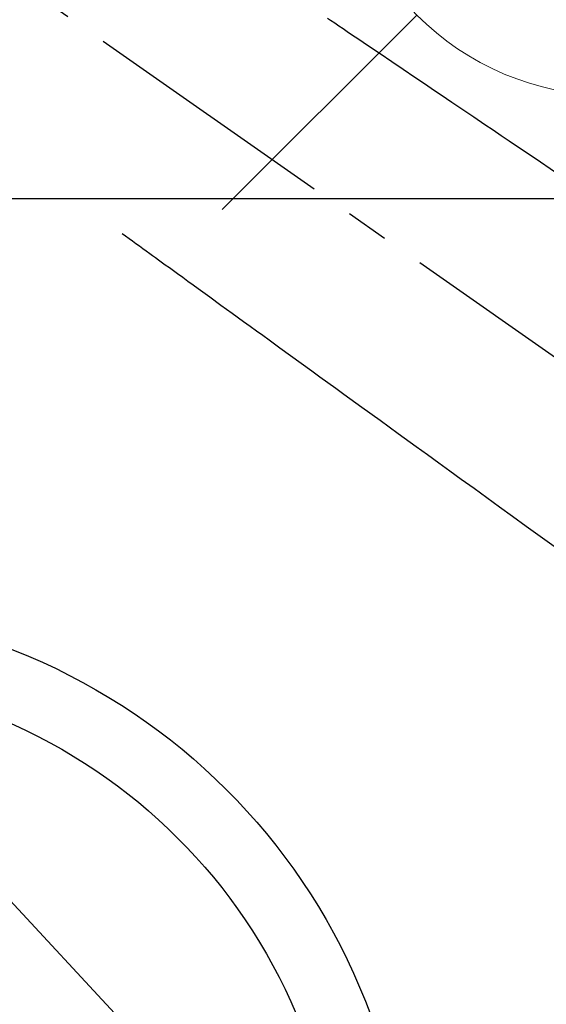
# Model space of a CAD drawing. Extents: x 27948 to 54421, y -22053 to -13183.
# Drawn here: x 45046 to 45123, y -14921 to -14777 of the extents above; entities that cross this region are included whole.
import ezdxf

# ---------------------------------------------------------------- set-up
doc = ezdxf.new("R2010")
doc.units = 0
doc.header["$LTSCALE"] = 50
doc.header["$MEASUREMENT"] = 0
doc.linetypes.add('CENTER2', pattern=[1.125, 0.75, -0.125, 0.125, -0.125])
doc.linetypes.add('HIDDEN', pattern=[0.375, 0.25, -0.125])
doc.layers.get('0').update_dxf_attribs({"linetype": 'CONTINUOUS'})
for name, color, linetype in [('126-甲板', 2, 'CONTINUOUS'), ('150-機器', 8, 'CONTINUOUS'), ('160-文字', 254, 'CONTINUOUS')]:
    doc.layers.add(name, color=color, linetype=linetype)
doc.styles.add('KH001', font='txt')
doc.dimstyles.new('KH1xx030', dxfattribs={"dimscale": 30, "dimtxt": 2, "dimasz": 0.6, "dimexe": 0.3, "dimexo": 1.2, "dimgap": 0.5, "dimtad": 3, "dimdec": 1, "dimdsep": 46, "dimlunit": 6, "dimtxsty": 'KH001', "dimblk": 'DOT', "dimcen": 1, "dimdle": 1, "dimclrd": 256, "dimclre": 256, "dimclrt": 256, "dimadec": 0, "dimazin": 0, "dimtfac": 1, "dimtdec": 1, "dimtix": 1, "dimtmove": 2, "dimatfit": 3, "dimldrblk": 'CLOSEDBLANK', "dimfxl": 1, "dimtolj": 1, "dimtzin": 0, "dimlwd": -1, "dimlwe": -1, "dimarcsym": 0})

# ---------------------------------------------------------------- blocks, each defined once
blk = doc.blocks.new('F402_H')
at = {"layer": '150-機器', "color": 13, "linetype": 'CENTER2'}
blk.add_line((0, 0), (244.02, -170.86), dxfattribs=at)
at = {"layer": '150-機器', "color": 13, "linetype": 'HIDDEN'}
for points in [[(78.75, -28.94), (79.18, -29.24), (79.78, -29.64), (80.39, -30.05), (80.99, -30.46), (81.6, -30.87), (82.37, -31.39), (83.14, -31.91), (83.92, -32.44), (84.69, -32.96), (86.38, -34.1), (88.06, -35.24), (89.75, -36.38), (91.44, -37.52), (92.39, -38.16), (93.34, -38.81), (94.29, -39.45), (95.24, -40.09), (96.83, -41.17), (98.43, -42.25), (100.02, -43.32), (101.61, -44.4), (102.8, -45.2), (103.98, -46), (105.17, -46.81), (106.36, -47.61), (109.05, -49.43), (111.74, -51.25)], [(48.87, -60.28), (49.37, -60.65), (49.87, -61.01), (50.37, -61.37), (50.87, -61.74), (51.37, -62.1), (51.87, -62.46), (52.37, -62.82), (52.87, -63.18), (53.29, -63.49), (53.71, -63.79), (54.13, -64.1), (54.55, -64.4), (55.14, -64.83), (55.73, -65.26), (56.32, -65.69), (56.92, -66.12), (57.67, -66.66), (58.43, -67.21), (59.18, -67.76), (59.94, -68.31), (61.59, -69.5), (63.23, -70.7), (64.88, -71.89), (66.53, -73.09), (67.46, -73.76), (68.39, -74.44), (69.32, -75.11), (70.25, -75.79), (71.81, -76.91), (73.36, -78.04), (74.92, -79.17), (76.47, -80.3), (77.63, -81.14), (78.79, -81.98), (79.95, -82.82), (81.11, -83.66), (83.74, -85.57), (86.38, -87.48), (89.01, -89.38), (91.64, -91.29), (93.27, -92.48), (94.91, -93.66), (96.54, -94.84), (98.18, -96.03), (100.04, -97.38), (101.9, -98.73), (103.76, -100.08), (105.63, -101.43), (107.64, -102.89), (109.66, -104.35), (111.67, -105.81)]]:
    blk.add_lwpolyline(points, dxfattribs=at)
blk = doc.blocks.new('給水')
at = {"layer": '160-文字', "color": 4, "linetype": 'Continuous', "lineweight": 20}
for p, q in [((-56.57, 56.57), (-28.28, 28.28)), ((28.28, 28.28), (56.57, 56.57)), ((-56.57, -56.57), (-28.28, -28.28)), ((28.28, -28.28), (56.57, -56.57))]:
    blk.add_line(p, q, dxfattribs=at)
blk.add_circle((0, 0), 40, dxfattribs=at)
blk = doc.blocks.new('_ClosedBlank')
at = {"color": 0, "linetype": 'ByBlock', "lineweight": -2}
for p, q in [((-1, 0.1667), (0, 0)), ((-1, 0.1667), (-1, -0.1667)), ((0, 0), (-1, -0.1667))]:
    blk.add_line(p, q, dxfattribs=at)
blk = doc.blocks.new('_Dot')
at = {"color": 0, "linetype": 'ByBlock', "lineweight": -2}
blk.add_line((-0.5, 0), (-1, 0), dxfattribs=at)
at = {"color": 0, "linetype": 'ByBlock', "const_width": 0.5}
blk.add_lwpolyline([(-0.25, 0, 1), (0.25, 0, 1)], format="xyb", close=True, dxfattribs=at)

msp = doc.modelspace()

# ---------------------------------------------------------------- linework, layer by layer
at = {"layer": '126-甲板'}
msp.add_lwpolyline([(44672.31, -14803.43), (45352.31, -14803.43, -0.414214), (45362.31, -14813.43), (45362.31, -15228.43, -0.414214), (45352.31, -15238.43), (44672.31, -15238.43, -0.414214), (44662.31, -15228.43), (44662.31, -14813.43, -0.414214)], format="xyb", close=True, dxfattribs=at)
at = {"layer": '150-機器', "color": 13}
for radius in [90.5, 80.5]:
    msp.add_circle((45012.31, -14953.43), radius, dxfattribs=at)

# ---------------------------------------------------------------- block references
at = {"layer": '150-機器'}
msp.add_blockref('F402_H', (45012.3, -14748.22), dxfattribs=at)
at = {"layer": '160-文字'}
msp.add_blockref('給水', (45132.3, -14748.43), dxfattribs=at)

# ---------------------------------------------------------------- leaders
at = {"layer": '160-文字', "annotation_type": 0, "has_hookline": 1, "hookline_direction": 0, "text_width": 963.96}
msp.add_leader([(44892.3, -14741.05), (45924.7, -15854.6), (45942.7, -15854.6)], dimstyle='KH1xx030', override={"dimgap": 0.5, "dimtad": 1}, dxfattribs=at)

doc.saveas('drawing.dxf')
